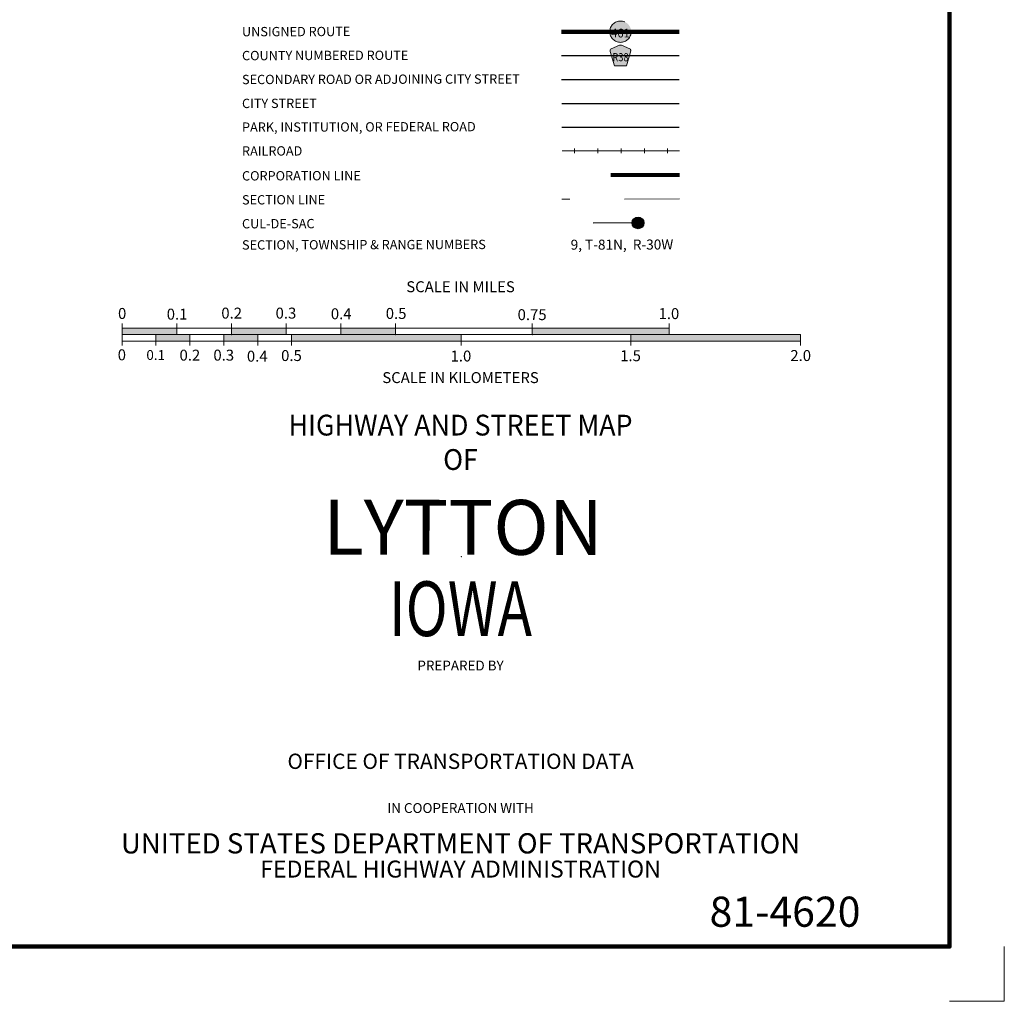
# Model space of a CAD drawing. Extents: x 118.85 to 122.45, y 166.06 to 169.66.
# Drawn here: x 120.65 to 122.45, y 166.06 to 167.86 of the extents above; entities that cross this region are included whole.
import ezdxf
from ezdxf.enums import TextEntityAlignment as Align

# ---------------------------------------------------------------- set-up
doc = ezdxf.new("R2010")
doc.units = ezdxf.units.MI
doc.header["$MEASUREMENT"] = 0
doc.linetypes.add('DASHED', pattern=[0.187, 0.125, -0.062])
doc.linetypes.add('DOT', pattern=[0.025, 0.005, -0.02])
for name, color, linetype, lineweight in [('tdCiMapCityName', 7, 'Continuous', 0), ('tdCiMapFrame', 7, 'Continuous', 0), ('tdCiMapTitleBlock', 7, 'Continuous', 0)]:
    doc.layers.add(name, color=color, linetype=linetype, lineweight=lineweight)
doc.styles.add('Style-Arial Black', font='txt')
doc.styles.add('Style-Century Gothic', font='GOTHIC.TTF')
doc.styles.add('Style-GEOMETRICFUTURA_211_L', font='GEOMETRICFUTURA_211_L.shx')
doc.styles.add('Style-GEOMETRICFUTURA_211_M_L', font='GEOMETRICFUTURA_211_M_L.shx')
doc.styles.add('Style-Trebuchet MS', font='trebuc.ttf')

# ---------------------------------------------------------------- blocks, each defined once
blk = doc.blocks.new('FR1717')
at = {"layer": 'tdCiMapFrame', "color": 40, "linetype": 'Continuous', "lineweight": 200}
blk.add_lwpolyline([(-3.4, 3.4), (-3.4, 0), (0, 0), (0, 3.4), (-3.4, 3.4)], dxfattribs=at)
at = {"layer": 'tdCiMapFrame', "color": 1, "linetype": 'Continuous', "lineweight": 13}
blk.add_lwpolyline([(0, -0.1), (0.1, -0.1), (0.1, 0)], dxfattribs=at)
blk = doc.blocks.new('TBLOCK')
at = {"layer": 'tdCiMapTitleBlock', "linetype": 'DOT', "lineweight": 13}
h = blk.add_hatch(color=7, dxfattribs=at)
edge = h.paths.add_edge_path()
edge.add_arc((-0.6017, 1.6715), 0.0195, 0, 360)
at = {"layer": 'tdCiMapTitleBlock', "linetype": 'Continuous', "lineweight": 13}
blk.add_hatch(color=151, dxfattribs=at).paths.add_polyline_path([(-0.6128, 1.609), (-0.6204, 1.6351), (-0.6207, 1.6363), (-0.6208, 1.6369), (-0.6208, 1.6376), (-0.6204, 1.6386), (-0.6197, 1.6393), (-0.6188, 1.64), (-0.6034, 1.6466), (-0.6027, 1.6468), (-0.6017, 1.6469), (-0.6008, 1.6468), (-0.6001, 1.6466), (-0.5846, 1.64), (-0.5837, 1.6393), (-0.5831, 1.6386), (-0.5827, 1.6376), (-0.5827, 1.6369), (-0.5827, 1.6363), (-0.5907, 1.609), (-0.6017, 1.609)])
at = {"layer": 'tdCiMapTitleBlock', "linetype": 'Continuous', "lineweight": 30}
h = blk.add_hatch(color=7, dxfattribs=at)
edge = h.paths.add_edge_path()
edge.add_arc((-0.5696, 1.3221), 0.0107, 0, 360)
at = {"layer": 'tdCiMapTitleBlock', "color": 1, "linetype": 'Continuous', "lineweight": 100}
blk.add_line((-0.4943, 1.6715), (-0.7095, 1.6715), dxfattribs=at)
at = {"layer": 'tdCiMapTitleBlock', "color": 241, "linetype": 'Continuous', "lineweight": 30}
for p, q in [((-0.7094, 1.6278), (-0.4943, 1.6278)), ((-0.7094, 1.5841), (-0.4943, 1.5841))]:
    blk.add_line(p, q, dxfattribs=at)
at = {"layer": 'tdCiMapTitleBlock', "color": 7, "linetype": 'Continuous', "lineweight": 30}
for p, q in [((-0.7092, 1.5403), (-0.4942, 1.5403)), ((-0.5589, 1.3221), (-0.6519, 1.3219))]:
    blk.add_line(p, q, dxfattribs=at)
at = {"layer": 'tdCiMapTitleBlock', "color": 40, "linetype": 'DASHED', "lineweight": 80}
blk.add_line((-0.4941, 1.4096), (-0.709, 1.4092), dxfattribs=at)
at = {"layer": 'tdCiMapTitleBlock', "color": 7, "linetype": 'DOT', "lineweight": 13}
blk.add_line((-0.4941, 1.3659), (-0.7089, 1.3655), dxfattribs=at)
at = {"layer": 'tdCiMapTitleBlock', "color": 7, "linetype": 'Continuous', "lineweight": 0}
for p, q in [((-1.5129, 1.1301), (-1.5129, 1.1381)), ((-1.4129, 1.1301), (-1.4129, 1.1381)), ((-1.3129, 1.1301), (-1.3129, 1.1381)), ((-1.2129, 1.1301), (-1.2129, 1.1381)), ((-1.1129, 1.1301), (-1.1129, 1.1381)), ((-1.0129, 1.1301), (-1.0129, 1.1381)), ((-0.7629, 1.1301), (-0.7629, 1.1381)), ((-0.5129, 1.1301), (-0.5129, 1.1381)), ((-1.5129, 1.1181), (-1.5129, 1.1301)), ((-1.5129, 1.1301), (-0.5129, 1.1301)), ((-1.5129, 1.1181), (-1.5129, 1.1061)), ((-1.5129, 1.1181), (-1.4509, 1.1181)), ((-1.4509, 1.1181), (-1.4129, 1.1181)), ((-1.4509, 1.1181), (-1.4509, 1.1121)), ((-1.4129, 1.1181), (-1.4129, 1.1301)), ((-1.4129, 1.1181), (-1.3889, 1.1181)), ((-1.3889, 1.1181), (-1.3269, 1.1181)), ((-1.3889, 1.1181), (-1.3889, 1.1061)), ((-1.3269, 1.1181), (-1.3129, 1.1181)), ((-1.3269, 1.1181), (-1.3269, 1.1121)), ((-1.3129, 1.1241), (-1.3129, 1.1301)), ((-1.3129, 1.1181), (-1.3129, 1.1241)), ((-1.3129, 1.1181), (-1.2649, 1.1181)), ((-1.2649, 1.1181), (-1.2129, 1.1181)), ((-1.2649, 1.1181), (-1.2649, 1.1061)), ((-1.2129, 1.1181), (-1.2129, 1.1301)), ((-1.2129, 1.1181), (-1.2029, 1.1181)), ((-1.2029, 1.1181), (-1.1129, 1.1181)), ((-1.2029, 1.1181), (-1.2029, 1.1121)), ((-1.1129, 1.1241), (-1.1129, 1.1301)), ((-1.1129, 1.1181), (-1.1129, 1.1241)), ((-1.1129, 1.1181), (-1.0129, 1.1181)), ((-1.0129, 1.1181), (-1.0129, 1.1301)), ((-1.0129, 1.1181), (-0.8929, 1.1181)), ((-0.8929, 1.1181), (-0.7629, 1.1181)), ((-0.8929, 1.1181), (-0.8929, 1.1061)), ((-0.7629, 1.1241), (-0.7629, 1.1301)), ((-0.7629, 1.1181), (-0.7629, 1.1241)), ((-0.7629, 1.1181), (-0.5829, 1.1181)), ((-0.5829, 1.1181), (-0.5129, 1.1181)), ((-0.5829, 1.1181), (-0.5829, 1.1121)), ((-0.5129, 1.1181), (-0.5129, 1.1301)), ((-0.5129, 1.1181), (-0.2729, 1.1181)), ((-0.2729, 1.1181), (-0.2729, 1.1061)), ((-1.5129, 1.1061), (-1.5129, 1.0981)), ((-1.5129, 1.1061), (-0.2729, 1.1061)), ((-1.4509, 1.1121), (-1.4509, 1.1061)), ((-1.4509, 1.1061), (-1.4509, 1.0981)), ((-1.3889, 1.1061), (-1.3889, 1.0981)), ((-1.3269, 1.1121), (-1.3269, 1.1061)), ((-1.3269, 1.1061), (-1.3269, 1.0981)), ((-1.2649, 1.1061), (-1.2649, 1.0981)), ((-1.2029, 1.1121), (-1.2029, 1.1061)), ((-1.2029, 1.1061), (-1.2029, 1.0981)), ((-0.8929, 1.1061), (-0.8929, 1.0981)), ((-0.5829, 1.1121), (-0.5829, 1.1061)), ((-0.5829, 1.1061), (-0.5829, 1.0981)), ((-0.2729, 1.1061), (-0.2729, 1.0981))]:
    blk.add_line(p, q, dxfattribs=at)
at = {"layer": 'tdCiMapTitleBlock', "color": 7, "linetype": 'Continuous', "lineweight": 13}
blk.add_lwpolyline([(-0.6017, 1.609), (-0.6128, 1.609), (-0.6204, 1.6351), (-0.6207, 1.6363), (-0.6208, 1.6369), (-0.6208, 1.6376), (-0.6204, 1.6386), (-0.6197, 1.6393), (-0.6188, 1.64), (-0.6034, 1.6466), (-0.6027, 1.6468), (-0.6017, 1.6469), (-0.6008, 1.6468), (-0.6001, 1.6466), (-0.5846, 1.64), (-0.5837, 1.6393), (-0.5831, 1.6386), (-0.5827, 1.6376), (-0.5827, 1.6369), (-0.5827, 1.6363), (-0.5907, 1.609), (-0.6017, 1.609)], close=True, dxfattribs=at)
at = {"layer": 'tdCiMapTitleBlock', "color": 40, "linetype": 'Continuous', "lineweight": 30}
blk.add_lwpolyline([(-0.7088, 1.497), (-0.4942, 1.497)], dxfattribs=at)
at = {"layer": 'tdCiMapTitleBlock', "color": 40, "linetype": 'Continuous', "lineweight": 13}
for points in [[(-0.4938, 1.4537), (-0.7084, 1.4537)], [(-0.6859, 1.4579), (-0.6859, 1.4537), (-0.6859, 1.4494)], [(-0.6433, 1.4579), (-0.6433, 1.4537), (-0.6433, 1.4494)], [(-0.6007, 1.4579), (-0.6007, 1.4537), (-0.6007, 1.4494)], [(-0.5581, 1.4579), (-0.5581, 1.4537), (-0.5581, 1.4494)], [(-0.5155, 1.4579), (-0.5155, 1.4537), (-0.5155, 1.4494)]]:
    blk.add_lwpolyline(points, dxfattribs=at)
at = {"layer": 'tdCiMapTitleBlock', "color": 7, "linetype": 'DOT', "lineweight": 13}
blk.add_circle((-0.6017, 1.6715), 0.0195, dxfattribs=at)
at = {"layer": 'tdCiMapTitleBlock', "color": 7, "linetype": 'Continuous', "lineweight": 30}
blk.add_circle((-0.5696, 1.3221), 0.0107, dxfattribs=at)
at = {"layer": 'tdCiMapTitleBlock', "color": 7, "linetype": 'Continuous', "lineweight": 0}
for p in [(-1.3889, 1.1181), (-1.3129, 1.1181), (-1.0129, 1.1181), (-0.7629, 1.1181), (-0.8929, 0.7125), (0, 0)]:
    blk.add_point(p, dxfattribs=at)
at = {"layer": 'tdCiMapTitleBlock', "color": 7, "linetype": 'Continuous', "lineweight": 0, "extrusion": (0, 0, -1)}
for points in [[(1.5129, 1.1301), (1.4129, 1.1301), (1.5129, 1.1181), (1.4129, 1.1181)], [(1.4509, 1.1181), (1.3889, 1.1181), (1.4509, 1.1061), (1.3889, 1.1061)], [(1.3269, 1.1181), (1.2649, 1.1181), (1.3269, 1.1061), (1.2649, 1.1061)], [(1.3129, 1.1301), (1.2129, 1.1301), (1.3129, 1.1181), (1.2129, 1.1181)], [(1.2029, 1.1181), (0.8929, 1.1181), (1.2029, 1.1061), (0.8929, 1.1061)], [(1.0129, 1.1301), (1.1129, 1.1301), (1.0129, 1.1181), (1.1129, 1.1181)], [(0.7629, 1.1301), (0.5129, 1.1301), (0.7629, 1.1181), (0.5129, 1.1181)], [(0.5829, 1.1181), (0.2729, 1.1181), (0.5829, 1.1061), (0.2729, 1.1061)]]:
    blk.add_solid(points, dxfattribs=at)
at = {"layer": 'tdCiMapTitleBlock', "color": 7, "linetype": 'Continuous', "lineweight": 0, "style": 'Style-Century Gothic'}
for s, height, p in [('UNSIGNED ROUTE', 0.017012, (-1.2936, 1.663)), ('COUNTY NUMBERED ROUTE', 0.017012, (-1.2936, 1.6193)), ('SECONDARY ROAD OR ADJOINING CITY STREET', 0.017012, (-1.2936, 1.5756)), ('CITY STREET', 0.017012, (-1.2936, 1.5319)), ('PARK, INSTITUTION, OR FEDERAL ROAD', 0.017012, (-1.2936, 1.4886)), ('RAILROAD', 0.01701, (-1.2936, 1.445)), ('CORPORATION LINE', 0.017012, (-1.2936, 1.3996)), ('SECTION LINE', 0.017012, (-1.2936, 1.3558)), ('CUL-DE-SAC', 0.01701, (-1.2936, 1.3121)), ('SECTION, TOWNSHIP & RANGE NUMBERS', 0.017012, (-1.2936, 1.2734))]:
    blk.add_text(s, height=height, rotation=0.1196, dxfattribs=at).set_placement(p)
blk.add_text('9, T-81N,  R-30W', height=0.018253, rotation=0.1196, dxfattribs=at).set_placement((-0.599, 1.2734), align=Align.CENTER)
for s, height, p in [('SCALE IN MILES', 0.02, (-0.8941, 1.1955)), ('0', 0.02, (-1.5127, 1.1467)), ('0.1', 0.02, (-1.4123, 1.1454)), ('0.2', 0.02, (-1.3125, 1.1473)), ('0.3', 0.02, (-1.2133, 1.1473)), ('0.4', 0.02, (-1.1123, 1.1461)), ('0.5', 0.02, (-1.0119, 1.1467)), ('0.75', 0.02, (-0.7633, 1.1445)), ('1.0', 0.02, (-0.5132, 1.1464)), ('SCALE IN KILOMETERS', 0.02, (-0.8941, 1.0295)), ('PREPARED BY', 0.018, (-0.8941, 0.5044)), ('IN COOPERATION WITH', 0.018, (-0.8941, 0.2441)), ('FEDERAL HIGHWAY ADMINISTRATION', 0.031, (-0.8941, 0.1261))]:
    blk.add_text(s, height=height, dxfattribs=at).set_placement(p, align=Align.CENTER)
for s, p in [('0', (-1.5133, 1.0911)), ('0.2', (-1.3889, 1.0905)), ('0.3', (-1.327, 1.0905)), ('0.4', (-1.2657, 1.0886)), ('0.5', (-1.2032, 1.0898)), ('1.0', (-0.8934, 1.0889)), ('1.5', (-0.5833, 1.0895)), ('2.0', (-0.2723, 1.0898))]:
    blk.add_text(s, height=0.02, dxfattribs=at).set_placement(p, align=Align.TOP_CENTER)
at = {"layer": 'tdCiMapTitleBlock', "color": 7, "linetype": 'Continuous', "lineweight": 0, "style": 'Style-Century Gothic', "width": 1.000011}
blk.add_text('0.1', height=0.018, dxfattribs=at).set_placement((-1.4514, 1.0898), align=Align.TOP_CENTER)
at = {"layer": 'tdCiMapTitleBlock', "color": 7, "linetype": 'Continuous', "lineweight": 0, "style": 'Style-Arial Black'}
for s, height, width, p in [('HIGHWAY AND STREET MAP', 0.038, 0.947368, (-0.8941, 0.9337)), ('OF', 0.038, 0.947368, (-0.8941, 0.8708)), ('IOWA', 0.1, 0.76, (-0.8941, 0.5672))]:
    blk.add_text(s, height=height, dxfattribs=dict(at, width=width)).set_placement(p, align=Align.CENTER)
at = {"layer": 'tdCiMapTitleBlock', "color": 7, "linetype": 'Continuous', "lineweight": 0, "line_spacing_factor": 0.6}
for s, insert, char_height, attachment_point, style in [('\\H1x;\\W0.941176;\\T1.096;461', (-0.6017, 1.6689), 0.015902, 5, 'Style-Trebuchet MS'), ('\\H1x;\\W0.84375;\\T1.010;R38', (-0.6017, 1.6175), 0.014779, 8, 'Style-Trebuchet MS'), ('\\T1.116;OFFICE OF TRANSPORTATION DATA', (-0.8941, 0.3245), 0.028, 8, 'Style-Century Gothic'), ('\\T1.044;UNITED STATES DEPARTMENT OF TRANSPORTATION', (-0.8941, 0.1701), 0.037, 8, 'Style-Century Gothic'), ('\\T1.206;81-4620', (-0.3009, 0.0362), 0.055, 8, 'Style-GEOMETRICFUTURA_211_L')]:
    blk.add_mtext(s, dxfattribs=dict(at, insert=insert, char_height=char_height, attachment_point=attachment_point, style=style))
at = {"layer": 'tdCiMapTitleBlock', "color": 7, "linetype": 'Continuous', "lineweight": 13, "style": 'Style-GEOMETRICFUTURA_211_L'}
for tag, p in [('TBLOCK_2503', (-0.9328, 2.0536)), ('TBLOCK_2502', (-0.8935, 2.0536)), ('TBLOCK_2588', (-0.8547, 2.0536))]:
    blk.add_attdef(tag, text='', height=0.014, dxfattribs=at).set_placement(p, align=Align.CENTER)

msp = doc.modelspace()

# ---------------------------------------------------------------- block references
at = {"layer": 'tdCiMapFrame', "color": 1, "linetype": 'Continuous', "lineweight": 13}
msp.add_blockref('FR1717', (122.3536, 166.1627), dxfattribs=at)
at = {"layer": 'tdCiMapTitleBlock', "color": 7, "linetype": 'Continuous', "lineweight": 0}
msp.add_blockref('TBLOCK', (122.3536, 166.1627), dxfattribs=at)

# ---------------------------------------------------------------- texts
at = {"layer": 'tdCiMapCityName', "color": 7, "linetype": 'Continuous', "lineweight": 0, "style": 'Style-GEOMETRICFUTURA_211_M_L'}
msp.add_text('LYTTON', height=0.10034, rotation=359.948, dxfattribs=at).set_placement((121.4641, 166.8785), align=Align.CENTER)

doc.saveas('drawing.dxf')
